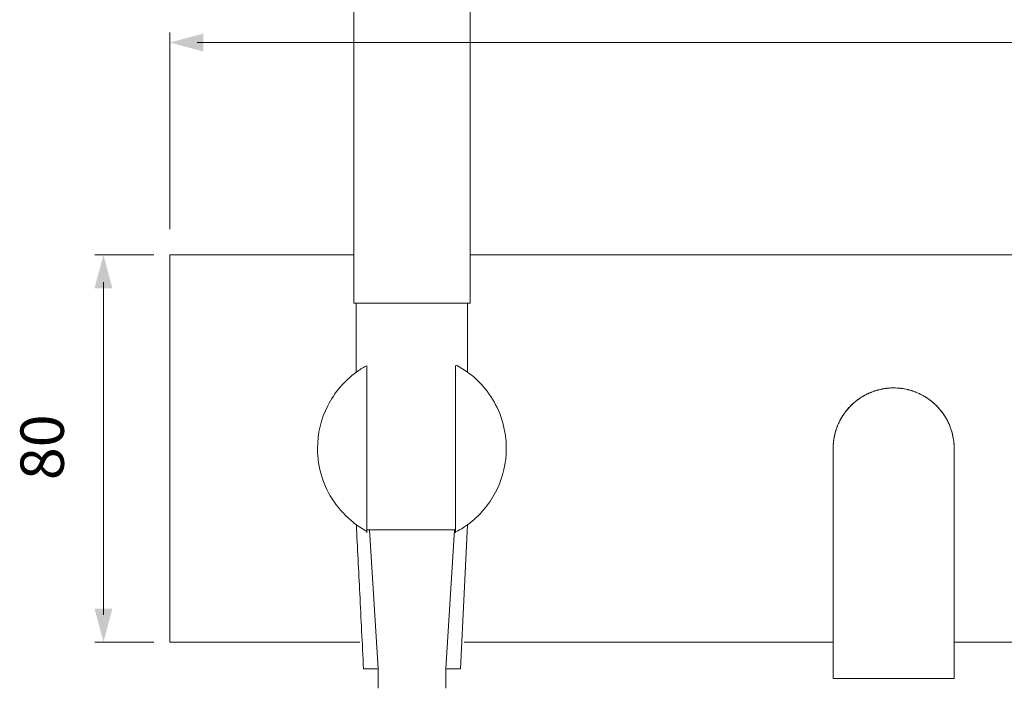
# Model space of a CAD drawing. Units: millimetres. Extents: x -448 to 364, y -307 to 211.
# Drawn here: x -448 to -245, y -57 to 81 of the extents above; entities that cross this region are included whole.
import ezdxf

# ---------------------------------------------------------------- set-up
doc = ezdxf.new("R2010")
doc.units = ezdxf.units.MM
doc.layers.add('Default', color=7, linetype='Continuous', true_color=0x000000)
doc.styles.add('Arial Regular', font='txt')

msp = doc.modelspace()

# ---------------------------------------------------------------- hatches: boundary and pattern name
at = {"layer": 'Default', "true_color": 0x808080, "extrusion": (0, 0, -1)}
for points in [[(410, 74.55), (416.92, 76.4), (410, 78.25)], [(428.78, -40.53), (430.63, -47.45), (432.48, -40.53)]]:
    msp.add_hatch(color=8, dxfattribs=at).paths.add_polyline_path(points, flags=0)
at = {"layer": 'Default', "true_color": 0x808080}
msp.add_hatch(color=8, dxfattribs=at).paths.add_polyline_path([(-428.78, 25.63), (-430.63, 32.55), (-432.48, 25.63)], flags=0)

# ---------------------------------------------------------------- linework, layer by layer
at = {"layer": 'Default', "color": 250, "lineweight": 0, "true_color": 0x231916}
for p, q in [((-271.25, 4.45), (-271.25, 4.45)), ((-270.47, 4.67), (-270.47, 4.67)), ((-269.7, 4.84), (-269.7, 4.84)), ((-268.92, 4.96), (-268.93, 4.96)), ((-268.93, 4.96), (-268.93, 4.96)), ((-264.37, 4.67), (-264.37, 4.67)), ((-262.82, 4.17), (-262.82, 4.17)), ((-262.78, 4.15), (-262.81, 4.17)), ((-275.42, 2.15), (-275.53, 2.06)), ((-274.95, 2.53), (-274.96, 2.52)), ((-274.96, 2.52), (-274.96, 2.52)), ((-274.26, 3.01), (-274.27, 3.01)), ((-273.54, 3.45), (-273.54, 3.45)), ((-259.88, 2.52), (-259.88, 2.52)), ((-259.88, 2.52), (-259.88, 2.52)), ((-277.39, 0.09), (-277.39, 0.09)), ((-278.71, -2.08), (-278.71, -2.09)), ((-279.71, -5.17), (-279.71, -5.18))]:
    msp.add_line(p, q, dxfattribs=at)
for points in [[(-378.91, 22.55), (-378.91, 150.35)], [(-354.91, 150.35), (-354.91, 22.55)], [(-416.92, 32.55), (-416.92, -47.45)], [(-378.91, 32.55), (-416.92, 32.55)], [(-75.65, 32.55), (-354.91, 32.55)], [(-378.91, 22.55), (-378.91, 22.55), (-378.91, 22.55), (-378.89, 22.55), (-378.83, 22.55), (-378.56, 22.55), (-377.41, 22.55), (-375.92, 22.55), (-372.91, 22.55), (-366.91, 22.55)], [(-378.41, 8.3), (-378.41, 22.55)], [(-366.91, 22.55), (-360.91, 22.55), (-357.91, 22.55), (-356.41, 22.55), (-355.27, 22.55), (-355, 22.55), (-354.93, 22.55), (-354.92, 22.55), (-354.92, 22.55), (-354.91, 22.55)], [(-355.41, 22.55), (-355.41, 8.29)], [(-376.21, 9.69), (-376.21, -24.88)], [(-357.9, 9.69), (-357.9, -24.88)], [(-266.3, 4.99), (-266.68, 5.03)], [(-265.92, 4.96), (-265.92, 4.96), (-265.92, 4.96)], [(-275.63, 1.98), (-275.63, 1.98), (-275.63, 1.98)], [(-277.97, -0.74), (-278.08, -0.92), (-278.29, -1.28)], [(-279.83, -5.94), (-279.83, -5.95), (-279.83, -5.95)], [(-279.71, -5.15), (-279.71, -5.17), (-279.71, -5.17)], [(-279.92, -7.43), (-279.92, -7.4), (-279.92, -7.36)], [(-279.92, -31.38), (-279.92, -30.62), (-279.92, -30.24), (-279.92, -29.87), (-279.92, -29.12), (-279.92, -28.76), (-279.92, -28.39), (-279.92, -27.63), (-279.92, -27.25), (-279.92, -26.87), (-279.92, -26.13), (-279.92, -25.76), (-279.92, -25.4), (-279.92, -19.42), (-279.92, -18.63), (-279.92, -18.24), (-279.92, -17.87), (-279.92, -17.5), (-279.92, -17.31), (-279.92, -17.13), (-279.92, -16.95), (-279.92, -16.77), (-279.92, -16.69), (-279.92, -16.6), (-279.92, -16.42), (-279.92, -16.21), (-279.92, -16.11), (-279.92, -16.01), (-279.92, -15.8), (-279.92, -15.7), (-279.92, -15.6), (-279.92, -15.5), (-279.92, -15.4), (-279.92, -15.3), (-279.92, -15.2), (-279.92, -15.1), (-279.92, -15.01), (-279.92, -14.82), (-279.92, -13.43), (-279.92, -10.44), (-279.92, -8.28), (-279.92, -7.66), (-279.92, -7.5), (-279.92, -7.46), (-279.92, -7.45), (-279.92, -7.45)], [(-254.92, -7.45), (-254.92, -7.45), (-254.92, -7.47), (-254.92, -7.52), (-254.92, -7.72), (-254.92, -8.49), (-254.92, -11.2), (-254.92, -14.95), (-254.92, -22.45), (-254.92, -37.45)], [(-376.21, -24.29), (-357.83, -24.29)], [(-373.91, -52.95), (-375.69, -24.29)], [(-358.15, -24.29), (-359.91, -52.95)], [(-355.43, -23.21), (-356.14, -37.45)], [(-279.92, -37.45), (-279.92, -36.69), (-279.92, -36.31), (-279.92, -35.93), (-279.92, -35.17), (-279.92, -34.79), (-279.92, -34.42), (-279.92, -33.66), (-279.92, -32.9), (-279.92, -32.14), (-279.92, -31.76), (-279.92, -31.38)], [(-356.14, -37.45), (-356.92, -52.95)], [(-279.92, -54.95), (-279.92, -53.86), (-279.92, -52.76), (-279.92, -50.57), (-279.92, -49.48), (-279.92, -48.39), (-279.92, -47.29), (-279.92, -46.75), (-279.92, -46.2), (-279.92, -45.1), (-279.92, -44.01), (-279.92, -41.82), (-279.92, -41.27), (-279.92, -40.73), (-279.92, -39.64), (-279.92, -39.09), (-279.92, -38.54), (-279.92, -37.99), (-279.92, -37.45)], [(-254.92, -37.45), (-254.92, -37.99), (-254.92, -38.54), (-254.92, -39.09), (-254.92, -39.64), (-254.92, -40.73), (-254.92, -41.28), (-254.92, -41.82), (-254.92, -44.01), (-254.92, -45.1), (-254.92, -46.2), (-254.92, -46.75), (-254.92, -47.29), (-254.92, -48.39), (-254.92, -49.48), (-254.92, -50.57), (-254.92, -52.76), (-254.92, -53.86), (-254.92, -54.95)], [(-416.92, -47.45), (-377.69, -47.45)], [(-356.14, -47.45), (-279.92, -47.45)], [(-254.92, -47.45), (-16.92, -47.45)], [(-373.9, -52.95), (-375.41, -52.95), (-376.16, -52.95), (-376.54, -52.95), (-376.83, -52.95), (-376.89, -52.95), (-376.91, -52.95), (-376.91, -52.95), (-376.92, -52.95)], [(-373.91, -57), (-373.91, -52.95)], [(-373.9, -52.95), (-373.9, -57)], [(-359.93, -52.95), (-358.43, -52.95), (-357.67, -52.95), (-357.29, -52.95), (-357.01, -52.95), (-356.94, -52.95), (-356.92, -52.95), (-356.92, -52.95), (-356.92, -52.95)], [(-359.91, -52.95), (-359.91, -57)], [(-279.92, -54.95), (-279.92, -54.95), (-279.92, -54.95), (-279.9, -54.95), (-279.83, -54.95), (-279.55, -54.95), (-278.36, -54.95), (-276.8, -54.95), (-273.67, -54.95), (-267.42, -54.95)], [(-267.42, -54.95), (-261.17, -54.95), (-258.05, -54.95), (-256.48, -54.95), (-255.29, -54.95), (-255.01, -54.95), (-254.95, -54.95), (-254.93, -54.95), (-254.92, -54.95), (-254.92, -54.95)]]:
    msp.add_lwpolyline(points, dxfattribs=at)
at = {"layer": 'Default', "color": 8, "lineweight": 0, "true_color": 0x808080}
for points in [[(-416.92, 37.83), (-416.92, 78.45)], [(-411.26, 76.4), (-22.57, 76.4)], [(-420.23, 32.55), (-432.42, 32.55)], [(-430.63, -41.8), (-430.63, 26.9)], [(-420.23, -47.45), (-432.42, -47.45)]]:
    msp.add_lwpolyline(points, dxfattribs=at)
at = {"layer": 'Default', "color": 250, "lineweight": 0, "true_color": 0x231916}
for points in [[(-378.41, 8.3), (-380.89, 6.49), (-382.91, 4.12), (-384.3, 1.38)], [(-376.43, 9.57), (-377.11, 9.19), (-377.78, 8.77), (-378.41, 8.3)], [(-350.3, 2.75), (-352.11, 5.7), (-354.67, 8.11), (-357.71, 9.74)], [(-272.79, 3.84), (-272.07, 4.18), (-271.29, 4.47), (-270.47, 4.67)], [(-272.15, 4.12), (-272.2, 4.1), (-272.24, 4.08), (-272.29, 4.06)], [(-272.09, 4.14), (-272.11, 4.14), (-272.13, 4.13), (-272.15, 4.12)], [(-272.06, 4.16), (-272.07, 4.15), (-272.08, 4.15), (-272.09, 4.14)], [(-272.04, 4.17), (-272.05, 4.16), (-272.05, 4.16), (-272.06, 4.16)], [(-272.03, 4.17), (-272.03, 4.17), (-272.04, 4.17), (-272.04, 4.17)], [(-272.02, 4.17), (-272.03, 4.17), (-272.03, 4.17), (-272.03, 4.17)], [(-272.03, 4.17), (-272.03, 4.17), (-272.03, 4.17), (-272.03, 4.17)], [(-272.03, 4.17), (-272.03, 4.17), (-272.03, 4.17), (-272.03, 4.17)], [(-271.49, 4.36), (-271.67, 4.3), (-271.85, 4.24), (-272.02, 4.17)], [(-271.36, 4.41), (-271.4, 4.39), (-271.45, 4.38), (-271.49, 4.36)], [(-271.29, 4.44), (-271.31, 4.43), (-271.34, 4.42), (-271.36, 4.41)], [(-271.26, 4.45), (-271.27, 4.44), (-271.28, 4.44), (-271.29, 4.44)], [(-271.25, 4.45), (-271.25, 4.45), (-271.26, 4.45), (-271.26, 4.45)], [(-271.24, 4.45), (-271.24, 4.45), (-271.25, 4.45), (-271.25, 4.45)], [(-271.25, 4.45), (-271.25, 4.45), (-271.25, 4.45), (-271.25, 4.45)], [(-271.25, 4.45), (-271.25, 4.45), (-271.25, 4.45), (-271.25, 4.45)], [(-271.22, 4.46), (-271.23, 4.46), (-271.23, 4.45), (-271.24, 4.45)], [(-270.95, 4.54), (-271.04, 4.51), (-271.13, 4.48), (-271.22, 4.46)], [(-270.68, 4.61), (-270.77, 4.59), (-270.86, 4.56), (-270.95, 4.54)], [(-270.54, 4.65), (-270.59, 4.64), (-270.63, 4.63), (-270.68, 4.61)], [(-270.47, 4.67), (-270.5, 4.67), (-270.52, 4.66), (-270.54, 4.65)], [(-270.47, 4.67), (-269.73, 4.86), (-268.96, 4.98), (-268.17, 5.03)], [(-270.46, 4.67), (-270.46, 4.67), (-270.46, 4.67), (-270.47, 4.67)], [(-270.47, 4.67), (-270.47, 4.67), (-270.47, 4.67), (-270.47, 4.67)], [(-270.47, 4.67), (-270.47, 4.67), (-270.47, 4.67), (-270.47, 4.67)], [(-270.44, 4.68), (-270.45, 4.68), (-270.45, 4.68), (-270.46, 4.67)], [(-270.41, 4.69), (-270.42, 4.68), (-270.43, 4.68), (-270.44, 4.68)], [(-269.85, 4.81), (-270.04, 4.77), (-270.22, 4.73), (-270.41, 4.69)], [(-269.71, 4.84), (-269.76, 4.83), (-269.8, 4.82), (-269.85, 4.81)], [(-269.7, 4.84), (-269.7, 4.84), (-269.71, 4.84), (-269.71, 4.84)], [(-269.69, 4.84), (-269.69, 4.84), (-269.69, 4.84), (-269.7, 4.84)], [(-269.7, 4.84), (-269.7, 4.84), (-269.7, 4.84), (-269.7, 4.84)], [(-269.7, 4.84), (-269.7, 4.84), (-269.7, 4.84), (-269.7, 4.84)], [(-269.67, 4.85), (-269.68, 4.84), (-269.69, 4.84), (-269.69, 4.84)], [(-269.64, 4.85), (-269.65, 4.85), (-269.66, 4.85), (-269.67, 4.85)], [(-269.57, 4.86), (-269.59, 4.86), (-269.62, 4.85), (-269.64, 4.85)], [(-269.29, 4.9), (-269.39, 4.89), (-269.48, 4.88), (-269.57, 4.86)], [(-269.01, 4.95), (-269.11, 4.93), (-269.2, 4.92), (-269.29, 4.9)], [(-268.94, 4.96), (-268.96, 4.95), (-268.99, 4.95), (-269.01, 4.95)], [(-268.93, 4.96), (-268.93, 4.96), (-268.94, 4.96), (-268.94, 4.96)], [(-268.93, 4.96), (-268.93, 4.96), (-268.93, 4.96), (-268.93, 4.96)], [(-268.9, 4.96), (-268.91, 4.96), (-268.92, 4.96), (-268.92, 4.96)], [(-268.87, 4.97), (-268.88, 4.96), (-268.89, 4.96), (-268.9, 4.96)], [(-268.73, 4.98), (-268.78, 4.97), (-268.82, 4.97), (-268.87, 4.97)], [(-268.17, 5.03), (-268.35, 5.01), (-268.54, 4.99), (-268.73, 4.98)], [(-267.42, 5.05), (-267.67, 5.05), (-267.92, 5.04), (-268.17, 5.03)], [(-267.42, 5.05), (-267.17, 5.05), (-266.93, 5.04), (-266.68, 5.03)], [(-264.37, 4.67), (-265.12, 4.86), (-265.89, 4.98), (-266.68, 5.03)], [(-266.1, 4.98), (-266.17, 4.98), (-266.23, 4.99), (-266.3, 4.99)], [(-266.01, 4.97), (-266.04, 4.97), (-266.07, 4.97), (-266.1, 4.98)], [(-265.96, 4.96), (-265.97, 4.96), (-265.99, 4.97), (-266.01, 4.97)], [(-265.93, 4.96), (-265.94, 4.96), (-265.95, 4.96), (-265.96, 4.96)], [(-265.92, 4.96), (-265.93, 4.96), (-265.93, 4.96), (-265.93, 4.96)], [(-265.91, 4.96), (-265.91, 4.96), (-265.91, 4.96), (-265.92, 4.96)], [(-265.92, 4.96), (-265.92, 4.96), (-265.92, 4.96), (-265.92, 4.96)], [(-265.15, 4.84), (-265.4, 4.88), (-265.66, 4.92), (-265.91, 4.96)], [(-264.54, 4.71), (-264.75, 4.75), (-264.95, 4.8), (-265.15, 4.84)], [(-264.4, 4.68), (-264.45, 4.69), (-264.49, 4.7), (-264.54, 4.71)], [(-264.38, 4.67), (-264.38, 4.67), (-264.39, 4.68), (-264.4, 4.68)], [(-264.37, 4.67), (-264.38, 4.67), (-264.38, 4.67), (-264.38, 4.67)], [(-262.06, 3.84), (-262.78, 4.18), (-263.55, 4.47), (-264.37, 4.67)], [(-264.36, 4.67), (-264.36, 4.67), (-264.36, 4.67), (-264.37, 4.67)], [(-264.37, 4.67), (-264.37, 4.67), (-264.37, 4.67), (-264.37, 4.67)], [(-264.32, 4.66), (-264.33, 4.66), (-264.34, 4.66), (-264.36, 4.67)], [(-264.25, 4.64), (-264.27, 4.64), (-264.29, 4.65), (-264.32, 4.66)], [(-263.95, 4.55), (-264.05, 4.58), (-264.15, 4.61), (-264.25, 4.64)], [(-263.65, 4.47), (-263.75, 4.49), (-263.85, 4.52), (-263.95, 4.55)], [(-263.61, 4.46), (-263.63, 4.46), (-263.64, 4.46), (-263.65, 4.47)], [(-263.6, 4.45), (-263.6, 4.45), (-263.61, 4.45), (-263.61, 4.46)], [(-263.59, 4.45), (-263.59, 4.45), (-263.6, 4.45), (-263.6, 4.45)], [(-263.58, 4.44), (-263.58, 4.44), (-263.58, 4.45), (-263.59, 4.45)], [(-263.59, 4.45), (-263.59, 4.45), (-263.59, 4.45), (-263.59, 4.45)], [(-263.59, 4.45), (-263.59, 4.45), (-263.59, 4.45), (-263.59, 4.45)], [(-263.5, 4.42), (-263.53, 4.43), (-263.55, 4.43), (-263.58, 4.44)], [(-263.36, 4.36), (-263.41, 4.38), (-263.46, 4.4), (-263.5, 4.42)], [(-263.07, 4.26), (-263.16, 4.29), (-263.26, 4.33), (-263.36, 4.36)], [(-262.92, 4.21), (-262.97, 4.23), (-263.02, 4.24), (-263.07, 4.26)], [(-262.85, 4.18), (-262.87, 4.19), (-262.9, 4.2), (-262.92, 4.21)], [(-262.83, 4.18), (-262.84, 4.18), (-262.84, 4.18), (-262.85, 4.18)], [(-262.83, 4.17), (-262.83, 4.17), (-262.83, 4.18), (-262.83, 4.18)], [(-262.82, 4.17), (-262.82, 4.17), (-262.82, 4.17), (-262.83, 4.17)], [(-262.81, 4.17), (-262.81, 4.17), (-262.82, 4.17), (-262.82, 4.17)], [(-262.82, 4.17), (-262.82, 4.17), (-262.82, 4.17), (-262.82, 4.17)], [(-262.21, 3.91), (-262.4, 3.99), (-262.59, 4.07), (-262.78, 4.15)], [(-347.42, -7.45), (-347.42, -3.85), (-348.41, -0.32), (-350.3, 2.75)], [(-276.26, 1.39), (-275.87, 1.79), (-275.43, 2.16), (-274.96, 2.52)], [(-275.53, 2.06), (-275.55, 2.04), (-275.57, 2.03), (-275.59, 2.01)], [(-274.98, 2.51), (-275.13, 2.39), (-275.27, 2.27), (-275.42, 2.15)], [(-274.97, 2.52), (-274.97, 2.51), (-274.98, 2.51), (-274.98, 2.51)], [(-274.96, 2.52), (-274.96, 2.52), (-274.97, 2.52), (-274.97, 2.52)], [(-274.96, 2.52), (-274.31, 3.01), (-273.58, 3.46), (-272.79, 3.84)], [(-274.96, 2.52), (-274.96, 2.52), (-274.96, 2.52), (-274.96, 2.52)], [(-274.96, 2.52), (-274.96, 2.52), (-274.96, 2.52), (-274.96, 2.52)], [(-274.92, 2.55), (-274.93, 2.54), (-274.94, 2.53), (-274.95, 2.53)], [(-274.86, 2.59), (-274.88, 2.58), (-274.9, 2.56), (-274.92, 2.55)], [(-274.75, 2.67), (-274.79, 2.64), (-274.83, 2.62), (-274.86, 2.59)], [(-274.52, 2.83), (-274.6, 2.78), (-274.67, 2.73), (-274.75, 2.67)], [(-274.29, 3), (-274.36, 2.94), (-274.44, 2.89), (-274.52, 2.83)], [(-274.27, 3.01), (-274.28, 3), (-274.28, 3), (-274.29, 3)], [(-274.27, 3.01), (-274.27, 3.01), (-274.27, 3.01), (-274.27, 3.01)], [(-274.27, 3.01), (-274.27, 3.01), (-274.27, 3.01), (-274.27, 3.01)], [(-274.23, 3.04), (-274.24, 3.03), (-274.25, 3.02), (-274.26, 3.02)], [(-274.26, 3.02), (-274.26, 3.02), (-274.26, 3.01), (-274.26, 3.01)], [(-274.26, 3.01), (-274.26, 3.01), (-274.26, 3.01), (-274.26, 3.01)], [(-274.17, 3.07), (-274.19, 3.06), (-274.21, 3.05), (-274.23, 3.04)], [(-274.04, 3.15), (-274.08, 3.12), (-274.12, 3.1), (-274.17, 3.07)], [(-273.56, 3.44), (-273.72, 3.34), (-273.88, 3.24), (-274.04, 3.15)], [(-273.54, 3.45), (-273.55, 3.44), (-273.56, 3.44), (-273.56, 3.44)], [(-273.53, 3.45), (-273.53, 3.45), (-273.53, 3.45), (-273.54, 3.45)], [(-273.54, 3.45), (-273.54, 3.45), (-273.54, 3.45), (-273.54, 3.45)], [(-273.54, 3.45), (-273.54, 3.45), (-273.54, 3.45), (-273.54, 3.45)], [(-273.5, 3.47), (-273.51, 3.47), (-273.52, 3.46), (-273.53, 3.46)], [(-273.53, 3.46), (-273.53, 3.46), (-273.53, 3.46), (-273.53, 3.45)], [(-273.44, 3.51), (-273.46, 3.49), (-273.48, 3.48), (-273.5, 3.47)], [(-273.31, 3.57), (-273.35, 3.55), (-273.39, 3.53), (-273.44, 3.51)], [(-273.06, 3.7), (-273.14, 3.66), (-273.22, 3.61), (-273.31, 3.57)], [(-272.8, 3.83), (-272.89, 3.79), (-272.97, 3.75), (-273.06, 3.7)], [(-272.79, 3.84), (-272.79, 3.84), (-272.79, 3.84), (-272.8, 3.84)], [(-272.8, 3.84), (-272.8, 3.84), (-272.8, 3.83), (-272.8, 3.83)], [(-272.77, 3.85), (-272.78, 3.85), (-272.78, 3.84), (-272.79, 3.84)], [(-272.79, 3.84), (-272.79, 3.84), (-272.79, 3.84), (-272.79, 3.84)], [(-272.79, 3.84), (-272.79, 3.84), (-272.79, 3.84), (-272.79, 3.84)], [(-272.79, 3.84), (-272.79, 3.84), (-272.79, 3.84), (-272.79, 3.84)], [(-272.74, 3.86), (-272.75, 3.86), (-272.76, 3.85), (-272.77, 3.85)], [(-272.68, 3.89), (-272.7, 3.88), (-272.72, 3.87), (-272.74, 3.86)], [(-272.55, 3.95), (-272.59, 3.93), (-272.63, 3.91), (-272.68, 3.89)], [(-272.29, 4.06), (-272.37, 4.02), (-272.46, 3.98), (-272.55, 3.95)], [(-262.07, 3.84), (-262.11, 3.86), (-262.16, 3.88), (-262.21, 3.91)], [(-262.06, 3.84), (-262.06, 3.84), (-262.06, 3.84), (-262.07, 3.84)], [(-261.72, 3.67), (-261.83, 3.73), (-261.95, 3.79), (-262.06, 3.84)], [(-262.05, 3.84), (-262.05, 3.84), (-262.06, 3.84), (-262.06, 3.84)], [(-262.06, 3.84), (-262.06, 3.84), (-262.06, 3.84), (-262.06, 3.84)], [(-262.03, 3.83), (-262.04, 3.83), (-262.04, 3.83), (-262.05, 3.84)], [(-262.05, 3.84), (-262.05, 3.84), (-262.05, 3.84), (-262.05, 3.84)], [(-262, 3.81), (-262.01, 3.81), (-262.02, 3.82), (-262.03, 3.83)], [(-261.93, 3.77), (-261.95, 3.79), (-261.98, 3.8), (-262, 3.81)], [(-261.65, 3.63), (-261.75, 3.68), (-261.84, 3.73), (-261.93, 3.77)], [(-259.88, 2.52), (-260.44, 2.94), (-261.06, 3.33), (-261.72, 3.67)], [(-261.38, 3.49), (-261.47, 3.54), (-261.56, 3.58), (-261.65, 3.63)], [(-261.31, 3.45), (-261.34, 3.47), (-261.36, 3.48), (-261.38, 3.49)], [(-261.3, 3.45), (-261.31, 3.45), (-261.31, 3.45), (-261.31, 3.45)], [(-261.31, 3.45), (-261.31, 3.45), (-261.31, 3.45), (-261.31, 3.45)], [(-261.31, 3.45), (-261.31, 3.45), (-261.31, 3.45), (-261.31, 3.45)], [(-261.31, 3.45), (-261.31, 3.45), (-261.31, 3.45), (-261.31, 3.45)], [(-261.3, 3.44), (-261.3, 3.45), (-261.3, 3.45), (-261.3, 3.45)], [(-261.28, 3.43), (-261.28, 3.44), (-261.29, 3.44), (-261.3, 3.44)], [(-261.25, 3.41), (-261.26, 3.42), (-261.27, 3.43), (-261.28, 3.43)], [(-261.11, 3.33), (-261.16, 3.36), (-261.2, 3.39), (-261.25, 3.41)], [(-260.58, 3.01), (-260.76, 3.12), (-260.94, 3.23), (-261.11, 3.33)], [(-260.06, 2.64), (-260.23, 2.77), (-260.41, 2.89), (-260.58, 3.01)], [(-259.92, 2.55), (-259.97, 2.58), (-260.01, 2.61), (-260.06, 2.64)], [(-259.89, 2.53), (-259.9, 2.53), (-259.91, 2.54), (-259.92, 2.55)], [(-259.88, 2.52), (-259.89, 2.52), (-259.89, 2.53), (-259.89, 2.53)], [(-258.59, 1.39), (-258.98, 1.79), (-259.41, 2.16), (-259.88, 2.52)], [(-259.86, 2.5), (-259.87, 2.51), (-259.87, 2.51), (-259.88, 2.52)], [(-259.88, 2.52), (-259.88, 2.52), (-259.88, 2.52), (-259.88, 2.52)], [(-259.88, 2.52), (-259.88, 2.52), (-259.88, 2.52), (-259.88, 2.52)], [(-259.8, 2.45), (-259.82, 2.47), (-259.84, 2.49), (-259.86, 2.5)], [(-259.68, 2.36), (-259.72, 2.39), (-259.76, 2.42), (-259.8, 2.45)], [(-259.55, 2.24), (-259.59, 2.28), (-259.64, 2.32), (-259.68, 2.36)], [(-259.06, 1.82), (-259.22, 1.96), (-259.39, 2.11), (-259.55, 2.24)], [(-384.3, 1.38), (-385.69, -1.35), (-386.42, -4.38), (-386.42, -7.45)], [(-277.89, -0.61), (-277.43, 0.09), (-276.89, 0.76), (-276.26, 1.39)], [(-277.43, 0.04), (-277.45, 0.01), (-277.47, -0.02), (-277.49, -0.05)], [(-277.4, 0.08), (-277.41, 0.06), (-277.42, 0.05), (-277.43, 0.04)], [(-277.39, 0.09), (-277.4, 0.09), (-277.4, 0.08), (-277.4, 0.08)], [(-277.37, 0.12), (-277.37, 0.11), (-277.38, 0.11), (-277.39, 0.1)], [(-277.39, 0.1), (-277.39, 0.1), (-277.39, 0.1), (-277.39, 0.09)], [(-277.39, 0.09), (-277.39, 0.09), (-277.39, 0.09), (-277.39, 0.09)], [(-277.39, 0.09), (-277.39, 0.09), (-277.39, 0.09), (-277.39, 0.09)], [(-277.28, 0.23), (-277.31, 0.2), (-277.34, 0.16), (-277.37, 0.12)], [(-277.16, 0.37), (-277.2, 0.32), (-277.24, 0.28), (-277.28, 0.23)], [(-277.02, 0.54), (-277.07, 0.48), (-277.12, 0.43), (-277.16, 0.37)], [(-276.82, 0.76), (-276.89, 0.69), (-276.95, 0.61), (-277.02, 0.54)], [(-276.58, 1.04), (-276.66, 0.95), (-276.74, 0.85), (-276.82, 0.76)], [(-276.26, 1.39), (-276.37, 1.27), (-276.47, 1.15), (-276.58, 1.04)], [(-275.85, 1.78), (-275.99, 1.65), (-276.12, 1.52), (-276.26, 1.39)], [(-275.64, 1.97), (-275.71, 1.91), (-275.78, 1.84), (-275.85, 1.78)], [(-275.63, 1.98), (-275.64, 1.97), (-275.64, 1.97), (-275.64, 1.97)], [(-275.61, 1.99), (-275.62, 1.99), (-275.62, 1.98), (-275.63, 1.98)], [(-275.63, 1.98), (-275.63, 1.98), (-275.63, 1.98), (-275.63, 1.98)], [(-275.59, 2.01), (-275.6, 2.01), (-275.6, 2), (-275.61, 1.99)], [(-258.58, 1.39), (-258.74, 1.53), (-258.91, 1.68), (-259.06, 1.82)], [(-258, 0.76), (-258.19, 0.97), (-258.39, 1.18), (-258.59, 1.39)], [(-258.58, 1.39), (-257.78, 0.58), (-257.08, -0.34), (-256.52, -1.34)], [(-257.45, 0.09), (-257.64, 0.31), (-257.82, 0.54), (-258, 0.76)], [(-256.96, -0.61), (-257.12, -0.38), (-257.29, -0.14), (-257.45, 0.09)], [(-279.05, -2.85), (-278.74, -2.08), (-278.36, -1.33), (-277.89, -0.61)], [(-278.68, -2.03), (-278.69, -2.05), (-278.7, -2.06), (-278.71, -2.08)], [(-278.49, -1.66), (-278.56, -1.78), (-278.62, -1.9), (-278.68, -2.03)], [(-278.39, -1.47), (-278.43, -1.53), (-278.46, -1.59), (-278.49, -1.66)], [(-278.35, -1.38), (-278.36, -1.41), (-278.38, -1.44), (-278.39, -1.47)], [(-278.33, -1.35), (-278.34, -1.36), (-278.34, -1.37), (-278.35, -1.38)], [(-278.32, -1.33), (-278.32, -1.33), (-278.32, -1.33), (-278.33, -1.34)], [(-278.33, -1.34), (-278.33, -1.34), (-278.33, -1.34), (-278.33, -1.34)], [(-278.33, -1.34), (-278.33, -1.34), (-278.33, -1.34), (-278.33, -1.34)], [(-278.33, -1.34), (-278.33, -1.34), (-278.33, -1.34), (-278.33, -1.34)], [(-278.33, -1.34), (-278.33, -1.34), (-278.33, -1.35), (-278.33, -1.35)], [(-278.29, -1.28), (-278.3, -1.3), (-278.31, -1.31), (-278.32, -1.33)], [(-277.91, -0.65), (-277.93, -0.68), (-277.95, -0.71), (-277.97, -0.74)], [(-277.9, -0.63), (-277.9, -0.64), (-277.91, -0.65), (-277.91, -0.65)], [(-277.89, -0.62), (-277.89, -0.62), (-277.9, -0.63), (-277.9, -0.63)], [(-277.86, -0.57), (-277.87, -0.58), (-277.88, -0.59), (-277.89, -0.61)], [(-277.89, -0.61), (-277.89, -0.61), (-277.89, -0.61), (-277.89, -0.61)], [(-277.89, -0.61), (-277.89, -0.61), (-277.89, -0.61), (-277.89, -0.61)], [(-277.89, -0.61), (-277.89, -0.62), (-277.89, -0.62), (-277.89, -0.62)], [(-277.61, -0.22), (-277.69, -0.34), (-277.77, -0.45), (-277.86, -0.57)], [(-277.49, -0.05), (-277.53, -0.11), (-277.57, -0.16), (-277.61, -0.22)], [(-256.52, -1.34), (-256.67, -1.09), (-256.81, -0.85), (-256.96, -0.61)], [(-256.13, -2.09), (-256.26, -1.83), (-256.39, -1.59), (-256.52, -1.34)], [(-254.95, -6.7), (-255.06, -4.82), (-255.6, -2.98), (-256.52, -1.34)], [(-279.71, -5.17), (-279.57, -4.39), (-279.35, -3.61), (-279.05, -2.85)], [(-279.43, -3.99), (-279.47, -4.13), (-279.51, -4.26), (-279.55, -4.4)], [(-279.37, -3.79), (-279.39, -3.86), (-279.41, -3.93), (-279.43, -3.99)], [(-279.34, -3.69), (-279.35, -3.73), (-279.36, -3.76), (-279.37, -3.79)], [(-279.33, -3.64), (-279.33, -3.66), (-279.34, -3.67), (-279.34, -3.69)], [(-279.32, -3.63), (-279.33, -3.63), (-279.33, -3.64), (-279.33, -3.64)], [(-279.31, -3.59), (-279.31, -3.6), (-279.32, -3.61), (-279.32, -3.62)], [(-279.32, -3.62), (-279.32, -3.62), (-279.32, -3.62), (-279.32, -3.62)], [(-279.32, -3.62), (-279.32, -3.62), (-279.32, -3.62), (-279.32, -3.62)], [(-279.32, -3.62), (-279.32, -3.62), (-279.32, -3.62), (-279.32, -3.62)], [(-279.32, -3.62), (-279.32, -3.62), (-279.32, -3.63), (-279.32, -3.63)], [(-279.17, -3.2), (-279.22, -3.33), (-279.26, -3.46), (-279.31, -3.59)], [(-279.1, -3), (-279.12, -3.06), (-279.15, -3.13), (-279.17, -3.2)], [(-279.06, -2.9), (-279.08, -2.93), (-279.09, -2.96), (-279.1, -3)], [(-279.05, -2.87), (-279.06, -2.88), (-279.06, -2.89), (-279.06, -2.9)], [(-279.02, -2.8), (-279.03, -2.82), (-279.04, -2.83), (-279.05, -2.85)], [(-279.05, -2.85), (-279.05, -2.85), (-279.05, -2.85), (-279.05, -2.85)], [(-279.05, -2.85), (-279.05, -2.85), (-279.05, -2.85), (-279.05, -2.85)], [(-279.05, -2.85), (-279.05, -2.86), (-279.05, -2.86), (-279.05, -2.86)], [(-279.05, -2.86), (-279.05, -2.86), (-279.05, -2.87), (-279.05, -2.87)], [(-278.86, -2.41), (-278.91, -2.54), (-278.97, -2.67), (-279.02, -2.8)], [(-278.77, -2.22), (-278.8, -2.29), (-278.83, -2.35), (-278.86, -2.41)], [(-278.73, -2.13), (-278.75, -2.16), (-278.76, -2.19), (-278.77, -2.22)], [(-278.72, -2.1), (-278.72, -2.11), (-278.73, -2.12), (-278.73, -2.13)], [(-278.71, -2.09), (-278.71, -2.09), (-278.71, -2.09), (-278.72, -2.09)], [(-278.72, -2.09), (-278.72, -2.09), (-278.72, -2.1), (-278.72, -2.1)], [(-278.71, -2.08), (-278.71, -2.08), (-278.71, -2.08), (-278.71, -2.08)], [(-278.71, -2.08), (-278.71, -2.08), (-278.71, -2.08), (-278.71, -2.08)], [(-255.8, -2.85), (-255.91, -2.59), (-256.02, -2.34), (-256.13, -2.09)], [(-255.52, -3.62), (-255.62, -3.36), (-255.71, -3.11), (-255.8, -2.85)], [(-255.3, -4.4), (-255.38, -4.14), (-255.45, -3.88), (-255.52, -3.62)], [(-279.9, -6.7), (-279.89, -6.45), (-279.86, -6.2), (-279.83, -5.94)], [(-279.84, -5.98), (-279.84, -6.03), (-279.84, -6.07), (-279.85, -6.12)], [(-279.83, -5.96), (-279.83, -5.97), (-279.83, -5.97), (-279.84, -5.98)], [(-279.83, -5.94), (-279.8, -5.69), (-279.76, -5.43), (-279.71, -5.17)], [(-279.82, -5.83), (-279.82, -5.86), (-279.82, -5.88), (-279.83, -5.91)], [(-279.83, -5.91), (-279.83, -5.92), (-279.83, -5.93), (-279.83, -5.94)], [(-279.83, -5.94), (-279.83, -5.94), (-279.83, -5.94), (-279.83, -5.94)], [(-279.83, -5.95), (-279.83, -5.95), (-279.83, -5.95), (-279.83, -5.95)], [(-279.83, -5.95), (-279.83, -5.95), (-279.83, -5.96), (-279.83, -5.96)], [(-279.77, -5.54), (-279.79, -5.64), (-279.8, -5.74), (-279.82, -5.83)], [(-279.73, -5.26), (-279.74, -5.35), (-279.76, -5.45), (-279.77, -5.54)], [(-279.72, -5.18), (-279.72, -5.21), (-279.72, -5.23), (-279.73, -5.26)], [(-279.71, -5.18), (-279.72, -5.18), (-279.72, -5.18), (-279.72, -5.18)], [(-279.7, -5.11), (-279.7, -5.12), (-279.71, -5.14), (-279.71, -5.15)], [(-279.71, -5.17), (-279.71, -5.17), (-279.71, -5.17), (-279.71, -5.17)], [(-279.71, -5.17), (-279.71, -5.17), (-279.71, -5.17), (-279.71, -5.17)], [(-279.67, -4.97), (-279.68, -5.02), (-279.69, -5.06), (-279.7, -5.11)], [(-279.55, -4.4), (-279.59, -4.59), (-279.63, -4.78), (-279.67, -4.97)], [(-255.13, -5.17), (-255.19, -4.92), (-255.25, -4.66), (-255.3, -4.4)], [(-255.01, -5.94), (-255.05, -5.69), (-255.09, -5.43), (-255.13, -5.17)], [(-254.95, -6.7), (-254.97, -6.45), (-254.99, -6.2), (-255.01, -5.94)], [(-385.54, -13.23), (-386.12, -11.36), (-386.42, -9.41), (-386.42, -7.45)], [(-347.42, -7.45), (-347.42, -10.41), (-348.09, -13.33), (-349.39, -15.99)], [(-279.92, -7.08), (-279.91, -6.95), (-279.91, -6.83), (-279.9, -6.7)], [(-279.92, -7.26), (-279.92, -7.2), (-279.92, -7.14), (-279.92, -7.08)], [(-279.92, -7.36), (-279.92, -7.33), (-279.92, -7.29), (-279.92, -7.26)], [(-279.92, -7.45), (-279.92, -7.44), (-279.92, -7.43), (-279.92, -7.43)], [(-279.85, -6.12), (-279.87, -6.32), (-279.88, -6.51), (-279.9, -6.7)], [(-254.92, -7.45), (-254.92, -7.2), (-254.93, -6.95), (-254.95, -6.7)], [(-254.92, -7.45), (-254.93, -7.2), (-254.94, -6.95), (-254.95, -6.7)], [(-382.99, -18.49), (-384.1, -16.87), (-384.96, -15.1), (-385.54, -13.23)], [(-349.39, -15.99), (-350.69, -18.65), (-352.57, -20.99), (-354.9, -22.81)], [(-379, -22.76), (-380.53, -21.55), (-381.88, -20.11), (-382.99, -18.49)], [(-376.31, -24.54), (-377.25, -24.02), (-378.15, -23.43), (-379, -22.76)], [(-377.69, -37.45), (-377.93, -32.7), (-378.17, -27.96), (-378.4, -23.21)], [(-354.9, -22.81), (-355.82, -23.53), (-356.8, -24.16), (-357.83, -24.7)], [(-376.92, -52.95), (-377.17, -47.78), (-377.43, -42.62), (-377.69, -37.45)]]:
    msp.add_open_spline(points, degree=3, dxfattribs=at)

# ---------------------------------------------------------------- texts
at = {"layer": 'Default', "color": 8, "true_color": 0x808080, "insert": (-436.01, -13.99), "char_height": 8.96, "width": 44.5082, "attachment_point": 7, "rotation": 90, "style": 'Arial Regular'}
msp.add_mtext('80', dxfattribs=at)

doc.saveas('drawing.dxf')
